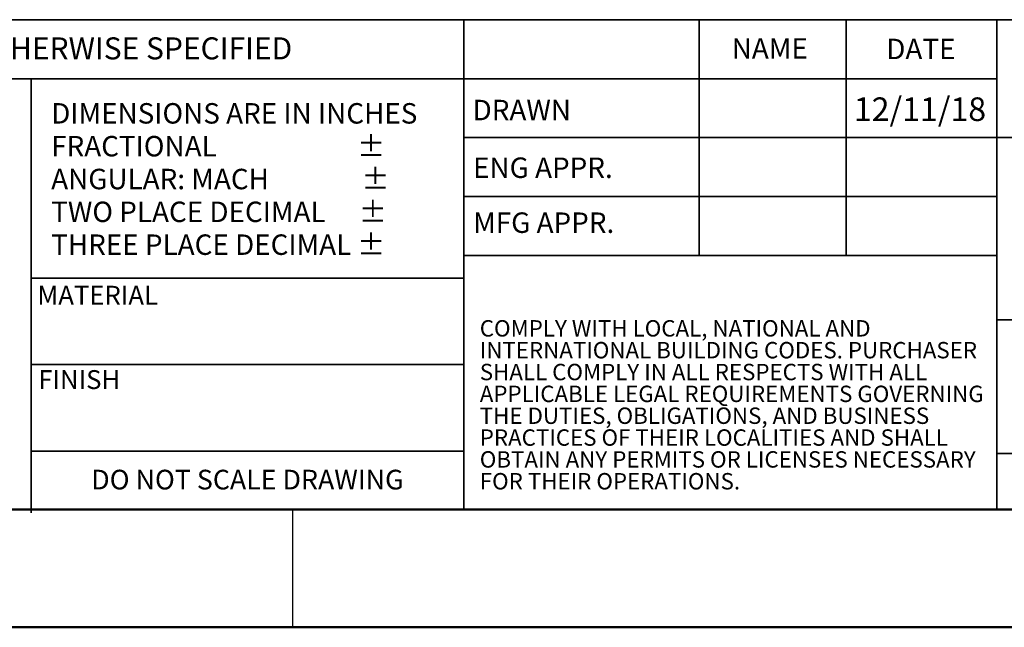
# Model space of a CAD drawing. Units: inches. Extents: x 0.1 to 10.9, y 0.1 to 8.4.
# Drawn here: x 4.6 to 7.8, y 0.1 to 2.1 of the extents above; entities that cross this region are included whole.
import ezdxf

# ---------------------------------------------------------------- set-up
doc = ezdxf.new("R2010")
doc.units = ezdxf.units.IN
doc.header["$MEASUREMENT"] = 0
doc.styles.add('SLDTEXTSTYLE2', font='TXT', dxfattribs={"width": 0.75})

# ---------------------------------------------------------------- blocks, each defined once
blk = doc.blocks.new('SW_NOTE_2')
at = {"color": 0, "linetype": 'Continuous', "lineweight": 0, "char_height": 0.065, "attachment_point": 1, "style": 'SLDTEXTSTYLE2'}
for s, insert in [('DIMENSIONS ARE IN INCHES', (0, 0.0838)), ('FRACTIONAL', (0, -0.0206)), ('%%p', (0.9738, -0.0206)), ('ANGULAR: MACH', (0, -0.125)), ('%%p', (0.9875, -0.125)), ('TWO PLACE DECIMAL', (0, -0.2293)), ('%%p', (0.9794, -0.2293)), ('THREE PLACE DECIMAL', (0, -0.3337)), ('%%p', (0.9738, -0.3337))]:
    blk.add_mtext(s, dxfattribs=dict(at, insert=insert))
blk = doc.blocks.new('SW_NOTE_5')
at = {"color": 0, "linetype": 'Continuous', "lineweight": 0, "char_height": 0.052083, "attachment_point": 1, "style": 'SLDTEXTSTYLE2'}
for s, insert in [('COMPLY WITH LOCAL, NATIONAL AND', (0, -0.0023)), ('INTERNATIONAL BUILDING CODES. PURCHASER', (0, -0.0717)), ('SHALL COMPLY IN ALL RESPECTS WITH ALL', (0, -0.1412)), ('APPLICABLE LEGAL REQUIREMENTS GOVERNING', (0, -0.2106)), ('THE DUTIES, OBLIGATIONS, AND BUSINESS', (0, -0.2801)), ('PRACTICES OF THEIR LOCALITIES AND SHALL', (0, -0.3495)), ('OBTAIN ANY PERMITS OR LICENSES NECESSARY', (0, -0.419)), ('FOR THEIR OPERATIONS.', (0, -0.4884))]:
    blk.add_mtext(s, dxfattribs=dict(at, insert=insert))

msp = doc.modelspace()

# ---------------------------------------------------------------- linework, layer by layer
at = {"color": 7, "linetype": 'Continuous', "lineweight": 35}
for p, q in [((2.6307, 2.0567), (10.5, 2.0567)), ((6.0452, 2.0567), (6.0452, 0.5)), ((6.7937, 2.0567), (6.7937, 1.3067)), ((7.2622, 2.0567), (7.2622, 1.3067)), ((7.7413, 2.0567), (7.7413, 0.5)), ((2.6307, 1.8692), (7.7413, 1.8692)), ((4.6683, 0.4889), (4.6683, 1.8692)), ((10.5, 1.6817), (6.0452, 1.6817)), ((7.7413, 1.4942), (6.0452, 1.4942)), ((7.7413, 1.3067), (6.0452, 1.3067)), ((4.6683, 1.2352), (6.0452, 1.2352)), ((7.7413, 1.1022), (10.5, 1.1022)), ((4.6683, 0.9602), (6.0452, 0.9602)), ((4.6683, 0.6852), (6.0452, 0.6852)), ((7.7413, 0.6777), (10.5, 0.6777))]:
    msp.add_line(p, q, dxfattribs=at)
at = {"color": 7, "linetype": 'Continuous', "lineweight": 50}
for p, q in [((10.5, 0.5), (0.5, 0.5)), ((10.875, 0.125), (0.125, 0.125))]:
    msp.add_line(p, q, dxfattribs=at)
at = {"color": 7, "linetype": 'Continuous', "lineweight": 25}
for q in [(5.5, 0.125), (5.5, 0.5)]:
    msp.add_line((5.5, 0.5), q, dxfattribs=at)

# ---------------------------------------------------------------- block references
at = {"color": 7, "linetype": 'Continuous', "lineweight": 0}
for name, p in [('SW_NOTE_2', (4.732, 1.7077)), ('SW_NOTE_5', (6.096, 1.1038))]:
    msp.add_blockref(name, p, dxfattribs=at)

# ---------------------------------------------------------------- texts
at = {"color": 7, "linetype": 'Continuous', "lineweight": 0, "style": 'SLDTEXTSTYLE2'}
for s, insert, char_height, attachment_point in [('UNLESS OTHERWISE SPECIFIED', (4.0918, 2.0006), 0.07, 1), ('NAME', (6.8977, 1.998), 0.065, 1), ('DATE', (7.3895, 1.9963), 0.065, 1), ('DRAWN', (6.0731, 1.802), 0.065, 1), ('12/11/18', (7.4969, 1.8097), 0.075, 2), ('ENG APPR.', (6.0747, 1.6186), 0.065, 1), ('MFG APPR.', (6.0749, 1.4439), 0.065, 1), ('MATERIAL', (4.6882, 1.2107), 0.06, 1), ('FINISH', (4.6909, 0.9425), 0.06, 1), ('DO NOT SCALE DRAWING', (5.3564, 0.6258), 0.0625, 2)]:
    msp.add_mtext(s, dxfattribs=dict(at, insert=insert, char_height=char_height, attachment_point=attachment_point))

doc.saveas('drawing.dxf')
